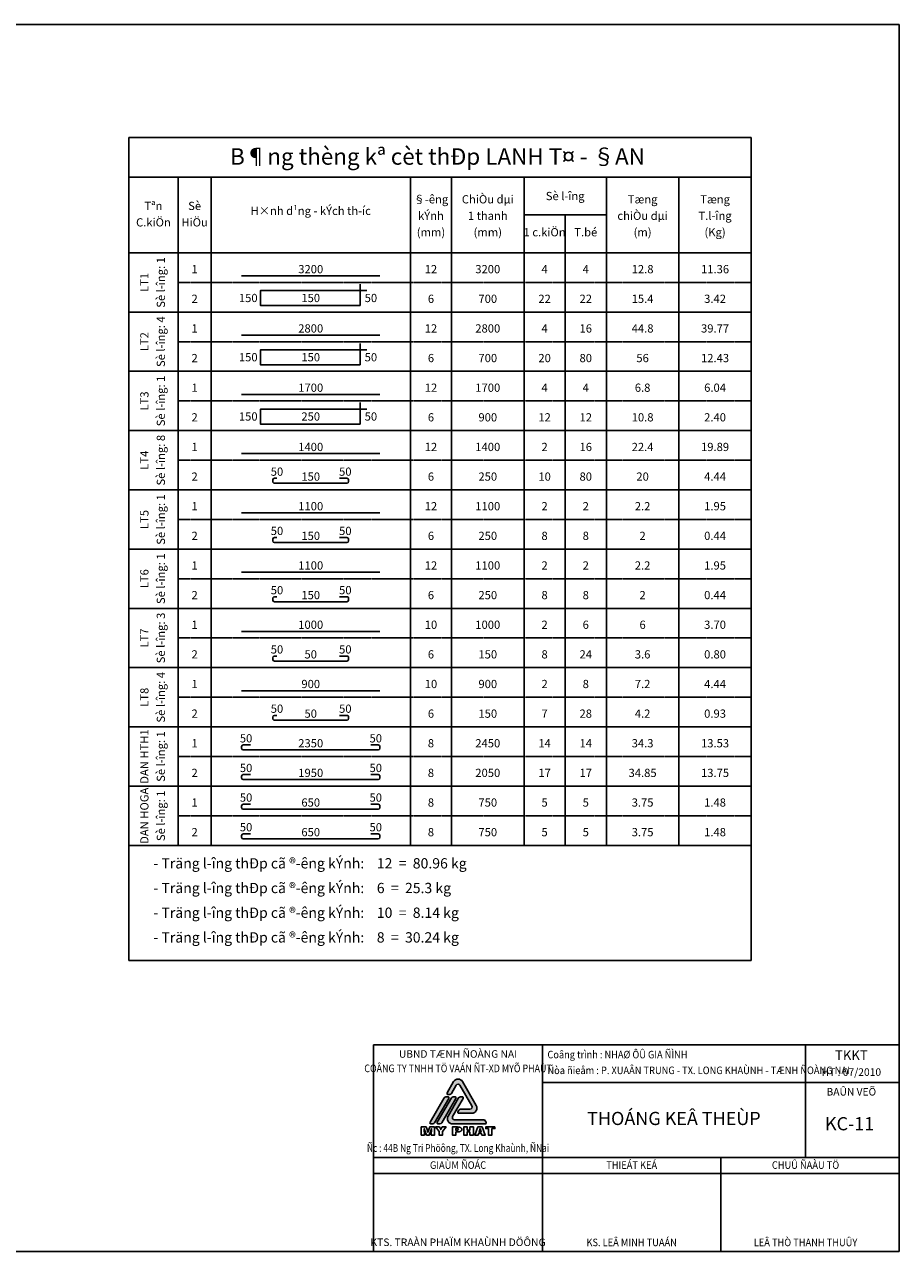
# Model space of a CAD drawing. Units: millimetres. Extents: x -91765 to 363373, y -73929 to 34747.
# Drawn here: x 343453 to 363373, y -28000 to -50 of the extents above; entities that cross this region are included whole.
import ezdxf
from ezdxf.enums import TextEntityAlignment as Align

# ---------------------------------------------------------------- set-up
doc = ezdxf.new("R2010")
doc.units = ezdxf.units.MM
doc.header["$LTSCALE"] = 15
doc.header["$MEASUREMENT"] = 0
doc.linetypes.add('CENTER', pattern=[50.800000000000004, 31.75, -6.35, 6.35, -6.35])
doc.linetypes.add('HIDDENX2', pattern=[0.75, 0.5, -0.25])
doc.layers.get('0').update_dxf_attribs({"linetype": 'CONTINUOUS'})
for name, color, linetype in [('2C', 251, 'CONTINUOUS'), ('2L', 7, 'CONTINUOUS'), ('4L', 161, 'CONTINUOUS'), ('5L', 1, 'CONTINUOUS'), ('BAO', 2, 'CONTINUOUS'), ('NETMO', 9, 'HIDDENX2'), ('STEEL', 4, 'CONTINUOUS'), ('TEXT', 2, 'CONTINUOUS'), ('TEXTTHEP', 7, 'CONTINUOUS'), ('TRUC', 8, 'CENTER')]:
    doc.layers.add(name, color=color, linetype=linetype)
doc.styles.add('BOLD', font='VHELVCB.TTF')
doc.styles.add('HOA', font='ITarlnh.ttf')
doc.styles.add('tekon', font='VHELVCN.TTF')
doc.styles.add('THUONG', font='ITarlne.ttf')

# ---------------------------------------------------------------- blocks, each defined once
blk = doc.blocks.new('INA3')
blk.add_lwpolyline([(0, 0), (0, 27950), (39750, 27950), (39750, 0)], close=True)
blk = doc.blocks.new('LOGO')
at = {"color": 0, "linetype": 'ByBlock', "lineweight": -2}
for points in [[(-418.2181021410215, 1715.843152133943), (-171.4008611948084, 2143.343152101052, -0.5773502688358708), (171.4008610152814, 2143.343151639479), (692.4594781084015, 1240.843151409741, -0.5773502689450265), (521.05861686352, 943.9681515469292), (27.42413647338981, 943.9681515469292)], [(-246.8199321537686, 1696.046824374191), (-68.56034449860454, 2004.801485316815, -0.5773502687952845), (68.56034438710776, 2004.801485123675), (521.0586169840972, 1221.051484810652, -0.5773502688511517), (452.4982724776346, 1102.301484880269), (169.1618100127089, 1102.301484880261)], [(-210.228576374866, 1759.424911120366), (-246.8172410043917, 1696.051485215734, -0.2679491924310637), (-315.377585528724, 1656.468151983028), (-383.9379299950233, 1656.468152083622, -0.5773502691897466), (-418.2181021410215, 1715.843152133943), (-418.2181021410215, 1715.843152133943)], [(-377.0818958776508, 837.0931515469729), (-377.0818958776508, 837.0931515469729, 0.5773502691897071), (-205.6810347119899, 540.2181515469329), (1028.405165681703, 540.2181515469329, 0.5773502691897315), (1062.685337914823, 599.5931515469474), (1028.405165681674, 658.968151546951, 0.2679491924310439), (959.8448212154035, 698.551484880265), (-137.1206902457197, 698.551484880265, -0.577350269189685), (-205.6810347119754, 817.3014848802759), (194.2543080080795, 1510.00981821359, 0.577350269189699), (159.974135774959, 1569.384818213597), (91.41379130867426, 1569.384818213597, 0.2679491924310681), (22.85344684241863, 1529.801484880276), (-377.0818958776508, 837.0931515469729)], [(169.1618100127089, 1102.301484880261), (95.98448093967454, 1102.301484880261, 0.2679491924310637), (27.42413647341891, 1062.718151546944), (-6.856035759745282, 1003.34315154694, 0.5773502691897466), (27.42413647338981, 943.9681515469292), (27.42413647338981, 943.9681515469292)]]:
    blk.add_lwpolyline(points, format="xyb", dxfattribs=at)
for points in [[(-959.8448238410783, 540.2181515469329), (-1028.405168307363, 540.2181515469329, -0.5773502691896946), (-1062.685340540498, 599.5931515469401), (-525.629308887801, 1529.801484880276, -0.2679491924310681), (-457.0689644215454, 1569.384818213597), (-388.5086199552607, 1569.384818213597, -0.577350269189699), (-354.2284477221256, 1510.00981821359), (-891.2844793748081, 579.8014848802541, -0.2679491924310702)], [(-685.6034459759685, 540.2181515469329), (-754.1637904422532, 540.2181515469329, -0.5773502691896946), (-788.4439626753883, 599.5931515469401), (-251.3879310226912, 1529.801484880276, -0.2679491924310681), (-182.8275865564356, 1569.384818213597), (-114.2672420901508, 1569.384818213597, -0.577350269189699), (-79.98706985703029, 1510.00981821359), (-617.0431015097129, 579.8014848802541, -0.2679491924310702)]]:
    blk.add_lwpolyline(points, format="xyb", close=True, dxfattribs=at)
for points in [[(-892.4694322195865, 422.7746373167556), (-1075.380057842209, 422.7746373167556), (-1125.188397496669, 293.8730546929419), (-1125.788497974419, 292.1927733552002), (-1128.548960172149, 282.7111858065218), (-1133.349763994265, 265.1882518557941), (-1145.440900089772, 220.2783177868205), (-1154.23326062048, 256.5468049759893), (-1157.113742913731, 268.5488145312775), (-1157.35378310486, 269.5089752957028), (-1161.674506544776, 286.5518288642143), (-1163.354787882483, 292.9128939285165), (-1213.523187823594, 422.7746373167556), (-1398.354134975067, 422.7746373167556), (-1398.354134975067, 117.4435142301772), (-1273.653255695579, 117.4435142301772), (-1285.055164773119, 353.4030220871809), (-1195.640193586223, 117.4435142301772), (-1095.183373608452, 117.4435142301772), (-1005.768402421541, 353.4030220871809), (-1017.050291403495, 117.4435142301772), (-892.4694322195865, 117.4435142301772), (-892.4694322195865, 422.7746373167611)], [(-1005.768402421541, 353.4030220871809), (-1017.050291403495, 117.4435142301772), (-892.4694322195865, 117.4435142301772), (-892.4694322195865, 422.7746373167556)], [(-708.4786257370142, 422.7746373167556), (-850.3423786805288, 422.7746373167556), (-720.6006553878469, 246.9451973317555), (-720.6006553878469, 117.4435142301772), (-585.3380076997419, 117.4435142301772), (-585.3380076997419, 246.9451973317555), (-455.5962844070236, 422.7746373167556), (-598.900278497189, 422.7746373167556), (-653.8694822604302, 326.1584603966694), (-708.4786257370142, 422.7746373167556)], [(-83.17392790639133, 422.7746373167556), (-212.9156511990732, 422.7746373167556), (-212.9156511990732, 117.4435142301772), (-80.17342551756155, 117.4435142301772), (-80.17342551756155, 234.343087298701), (-33.72564853858785, 234.343087298701), (-17.40291554338182, 234.5831274898064), (6.841143758305407, 235.9033485408891), (29.16488153112005, 238.1837303563916), (49.68831787066301, 241.6643131274286), (68.17141258581978, 246.2250767584428), (84.73418577213306, 251.8660212494251), (99.37663742960285, 258.5871466003864), (106.3378029716405, 262.5478097536343), (117.9797522402805, 270.9492164423336), (127.4613397889771, 280.4308039910175)], [(128.301480457827, 377.5270612933127), (124.10077711349, 382.4478852109751), (112.0987675581709, 392.6495933329752), (97.69635609183752, 401.1710201172355), (80.6535025233461, 408.1321856593004), (66.73117143918353, 412.2128689081019), (46.32775519521238, 416.4135722524534), (23.16387675348233, 419.4140746412741), (10.80180691154965, 420.3742354056994), (-7.801307899164385, 421.4544162656748), (-29.64496528977179, 422.1745368389893), (-54.84918535589532, 422.654617221202), (-83.17392790639133, 422.7746373167556)], [(-68.89153653560788, 367.6854134579717), (-42.84717580060533, 366.7252526935481), (-21.84365907885513, 364.0848105913901), (-6.601106943657214, 359.5240469603777), (0.3600585984386271, 355.6834039026835), (9.241545669356128, 345.9617761628979), (12.12202796262864, 332.9996058431825), (10.4417466248633, 320.1574556190226), (4.560761942782847, 309.1156068281598), (-5.40090598812094, 300.8342202350068), (-17.88299592561089, 295.6733561262317), (-37.5662915962821, 291.9527331640911), (-62.65049156684836, 290.7525322085639), (-73.2122599755312, 290.8725523041194), (-80.17342551756155, 291.3526326863284), (-80.17342551756155, 367.6854134579717), (-68.89153653560788, 367.6854134579717)], [(-68.89153653560788, 367.6854134579717), (-42.84717580060533, 366.7252526935481), (-21.84365907885513, 364.0848105913901), (-6.601106943657214, 359.5240469603777), (0.3600585984386271, 355.6834039026835), (9.241545669356128, 345.9617761628979), (12.12202796262864, 332.9996058431825), (10.4417466248633, 320.1574556190226), (4.560761942782847, 309.1156068281598), (-5.40090598812094, 300.8342202350068), (-17.88299592561089, 295.6733561262317), (-37.5662915962821, 291.9527331640911), (-62.65049156684836, 290.7525322085639)], [(127.4613397889771, 280.4308039910175), (134.9025857132365, 290.9925723996694), (140.1834699175452, 302.6345216683003), (143.4240124974749, 315.2366317013584), (144.5041933574539, 329.0389426899419), (144.5041933574539, 331.079284314339), (143.1839723063749, 344.0414546340508), (140.1834699175452, 356.0434641893444), (135.142625904351, 367.3253531713144), (128.301480457827, 377.5270612933127)], [(127.4613397889771, 280.4308039910175), (134.9025857132365, 290.9925723996694), (140.1834699175452, 302.6345216683003), (143.4240124974749, 315.2366317013584), (144.5041933574539, 329.0389426899419), (144.5041933574539, 331.079284314339), (143.1839723063749, 344.0414546340508), (140.1834699175452, 356.0434641893444), (135.142625904351, 367.3253531713144), (128.301480457827, 377.5270612933145)], [(452.7157987372921, 244.0647150384902), (452.7157987372921, 117.4435142301772), (581.737401456674, 117.4435142301772), (581.737401456674, 422.7746373167556), (452.7157987372921, 422.7746373167556), (452.7157987372921, 307.3153053948645), (346.8580744596475, 307.3153053948645), (346.8580744596475, 422.7746373167556), (214.8359693514649, 422.7746373167556), (214.8359693514649, 117.4435142301772), (346.8580744596475, 117.4435142301772), (346.8580744596475, 244.0647150384902), (452.7157987372921, 244.0647150384902)], [(912.7528249915777, 422.7746373167556), (755.8865601039288, 422.7746373167556), (632.7459420666637, 117.4435142301772), (765.7282079392535, 117.4435142301772), (782.2909811255668, 175.8933007644391), (885.988343683297, 175.8933007644391), (902.4310967740312, 117.4435142301772), (1034.453201882214, 117.4435142301772), (912.7528249915777, 422.7746373167556)], [(833.8996222133137, 364.3248507824919), (871.7059523124844, 230.9825246232194), (795.8532519230503, 230.9825246232194), (833.8996222133137, 364.3248507824919)]]:
    blk.add_lwpolyline(points, dxfattribs=at)
blk.add_lwpolyline([(1398.354131598615, 422.7746373167556), (1049.455713826334, 422.7746373167556), (1049.455713826334, 363.4847101136256), (1155.073397912878, 363.4847101136256), (1155.073397912878, 117.4435142301772), (1287.33554321219, 117.4435142301772), (1287.33554321219, 363.4847101136256), (1398.354131598615, 363.4847101136256)], close=True, dxfattribs=at)
blk = doc.blocks.new('ktmp')
at = {"layer": '2C'}
h = blk.add_hatch(dxfattribs=at)
h.set_pattern_fill('DOTS', color=252, scale=200, style=0)
h.set_pattern_definition([(0, (-117125.0001086217, -57025.00025868645), (6.25, 12.5), [0, -12.5])])
edge = h.paths.add_edge_path()
edge.add_ellipse((30022.1549905039, 3267.389371951132), major_axis=(118.7499860731278, 0.05750968231144448), ratio=0.9999999999903445, start_angle=269.9722521058259, end_angle=389.972252063783)
edge.add_line((30124.99550724767, 3326.764371871381), (29812.36033698883, 3868.264372008874))
edge.add_ellipse((29709.51982024497, 3808.889372095677), major_axis=(-118.7498020490758, 0.2168230707344818), ratio=0.9999999999903215, start_angle=210.1046151427925, end_angle=330.1046150819867)
edge.add_line((29606.67930366063, 3868.26437228571), (29458.58895909214, 3611.764372306381))
edge.add_ellipse((29479.15706241438, 3599.889372275444), major_axis=(16.79378605326323, 16.79378605326323), ratio=0.999999999999977, start_angle=104.9999999161393, end_angle=224.9999999159222)
edge.add_line((29479.15706237788, 3576.139372275444), (29520.29326906636, 3576.13937221509))
edge.add_ellipse((29520.2932691294, 3623.639372215082), major_axis=(33.58757210652345, 33.58757210652345), ratio=0.9999999999998757, start_angle=224.9999999159251, end_angle=284.9961067342073)
edge.add_line((29561.42786189458, 3599.886577051759), (29668.38361367762, 3785.139372212616))
edge.add_ellipse((29709.51982031191, 3761.38937213309), major_axis=(-33.58757210652676, 33.58757210652676), ratio=0.9999999999999297, start_angle=254.9999999529494, end_angle=374.99999988564747, ccw=False)
edge.add_line((29750.65602701301, 3785.139372096848), (30022.15499057049, 3314.889371914775))
edge.add_ellipse((29981.01878386798, 3291.139371953417), major_axis=(33.58757210652639, 33.58757210652639), ratio=0.9999999999999549, start_angle=225.0000000000013, end_angle=344.9999999415792, ccw=False)
edge.add_line((29981.01878387462, 3243.639371953417), (29811.01690638742, 3243.63937195341))
edge.add_line((29811.01690638739, 3243.63937195341), (29767.11050893662, 3243.63937195341))
edge.add_ellipse((29767.11050894314, 3196.13937195341), major_axis=(-33.5875721065228, 33.5875721065228), ratio=0.9999999999999643, start_angle=-45.00000000000103, end_angle=15.00000000022794)
edge.add_line((29725.97430226153, 3219.889371950769), (29705.40619892337, 3184.264371953999))
edge.add_ellipse((29725.97430226298, 3172.38937195341), major_axis=(16.79378605326401, 16.79378605326401), ratio=0.9999999999998704, start_angle=105.0000000002208, end_angle=225.0000000000212)
edge.add_line((29725.97430226135, 3148.63937195341), (30022.15499049994, 3148.63937195341))
edge = h.paths.add_edge_path()
edge.add_ellipse((29805.50430184467, 3500.139371953424), major_axis=(16.79378605326205, 16.79378605326205), ratio=0.9999999999999699, start_angle=285.0000000002222, end_angle=404.9999999999833)
edge.add_line((29805.50430184636, 3523.889371953424), (29764.36809515789, 3523.889371953424))
edge.add_ellipse((29764.36809516452, 3476.389371953424), major_axis=(-33.58757210652606, 33.58757210652606), ratio=0.9999999999998799, start_angle=-44.99999999999466, end_angle=15.00000000023543)
edge.add_line((29723.23188848274, 3500.139371950616), (29483.2706828502, 3084.514371953854))
edge.add_ellipse((29586.11119955037, 3025.13937195341), major_axis=(-118.7499126069674, 0.1440698124441395), ratio=0.9999999999903647, start_angle=-29.93048762752112, end_angle=90.06951237249294)
edge.add_line((29586.11119955037, 2906.389371953403), (30326.56291979538, 2906.389371953403))
edge.add_ellipse((30326.56291979381, 2930.139371953403), major_axis=(16.79378605325989, 16.79378605325989), ratio=0.9999999999999635, start_angle=225.0000000000011, end_angle=344.9999999997913)
edge.add_line((30347.13102313339, 2942.014371954341), (30326.56291979562, 2977.639371950514))
edge.add_ellipse((30285.4267131136, 2953.889371953395), major_axis=(-33.58757210653074, 33.58757210653074), ratio=0.999999999999993, start_angle=254.9999999997806, end_angle=315.0000000000086)
edge.add_line((30285.42671312024, 3001.389371953403), (29627.24740622404, 3001.389371953403))
edge.add_ellipse((29627.24740623053, 3048.88937195341), major_axis=(-33.58757210652309, 33.58757210652309), ratio=0.9999999999999872, start_angle=15.000000000226578, end_angle=134.9999999999996, ccw=False)
edge.add_line((29586.11119955206, 3072.639371956364), (29826.07240518431, 3488.264371952639))
edge = h.paths.add_edge_path()
edge.add_ellipse((29640.95947512401, 3500.139371953424), major_axis=(16.79378605326205, 16.79378605326205), ratio=0.9999999999999699, start_angle=285.0000000002222, end_angle=405.0000000000009)
edge.add_line((29640.9594751257, 3523.889371953424), (29599.82326843739, 3523.889371953424))
edge.add_ellipse((29599.82326844386, 3476.389371953424), major_axis=(-33.5875721065223, 33.5875721065223), ratio=0.9999999999999919, start_angle=-45.00000000000023, end_angle=15.00000000022941)
edge.add_line((29558.68706176207, 3500.139371950536), (29236.45344276934, 2942.014371954123))
edge.add_ellipse((29257.02154610904, 2930.139371953403), major_axis=(-16.79378605326212, 16.79378605326212), ratio=0.9999999999999005, start_angle=15.00000000022886, end_angle=135.0000000000147)
edge.add_line((29257.02154610741, 2906.389371953403), (29298.15775279571, 2906.389371953403))
edge.add_ellipse((29298.15775278919, 2953.889371953403), major_axis=(-33.5875721065223, 33.5875721065223), ratio=0.9999999999999919, start_angle=134.9999999999998, end_angle=195.0000000002294)
edge.add_line((29339.29395947092, 2930.139371956291), (29661.52757846368, 3488.264371952784))
edge = h.paths.add_edge_path()
edge.add_ellipse((29476.41464840334, 3500.139371953424), major_axis=(-16.79378605326491, 16.79378605326491), ratio=0.9999999999999225, start_angle=195.0000000002383, end_angle=314.9999999999978)
edge.add_line((29476.41464840503, 3523.889371953424), (29435.2784417167, 3523.889371953424))
edge.add_ellipse((29435.27844172319, 3476.389371953424), major_axis=(-33.5875721065223, 33.5875721065223), ratio=0.9999999999999919, start_angle=-45.00000000000023, end_angle=15.00000000022941)
edge.add_line((29394.14223504147, 3500.139371950594), (29071.90861604871, 2942.014371954101))
edge.add_ellipse((29092.47671938837, 2930.139371953403), major_axis=(16.7937860532645, 16.7937860532645), ratio=0.9999999999997932, start_angle=105.0000000002245, end_angle=225.0000000000059)
edge.add_line((29092.47671938674, 2906.389371953403), (29133.61292607519, 2906.389371953403))
edge.add_ellipse((29133.61292606853, 2953.88937195341), major_axis=(33.58757210653052, 33.58757210653052), ratio=0.9999999999999294, start_angle=225.000000000002, end_angle=285.0000000002251)
edge.add_line((29174.74913275025, 2930.139371956109), (29496.98275174307, 3488.264371952653))
at = {"layer": '2L'}
for p, q in [((31634.07982037879, -0.0002396762356511317), (31634.07982037879, 4704.479760323746)), ((37621.5998203788, 2138.399760323766), (37621.5998203788, 4704.479760323746)), ((39759.99982037877, 3849.119760323767), (31634.07982037879, 3849.119760323803)), ((39759.99982037877, 2138.399760323766), (27784.95982037879, 2138.399760323766)), ((35692.03991018939, -0.0002396762356511317), (35692.03991018939, 2138.399760323766)), ((39759.99982037877, 1778.399760323766), (27784.95982037879, 1778.399760323766))]:
    blk.add_line(p, q, dxfattribs=at)
at = {"layer": '5L'}
for p in [(39749.99999999999, 4704.479760323746), (27784.95982037879, -0.0002396762356511317)]:
    blk.add_line(p, (27784.95982037879, 4704.479760323746), dxfattribs=at)
at = {"layer": '2L', "xscale": 0.6000000000058208, "yscale": 0.5999999999985448}
blk.add_blockref('LOGO', (29709.51982037879, 2582.25848102523), dxfattribs=at)
at = {"layer": '5L'}
blk.add_blockref('INA3', (0, 0), dxfattribs=at)
at = {"layer": '2L', "style": 'tekon'}
for s, p in [('UBND TÆNH ÑOÀNG NAI', (29709.51982037879, 4413.480583180884)), ('BAÛN VEÕ', (38664.99982037877, 3551.791760323766))]:
    blk.add_text(s, height=171.072, dxfattribs=at).set_placement(p, align=Align.CENTER)
at = {"layer": '2L'}
for s, style, width, p in [('COÂNG TY TNHH TÖ VAÁN ÑT-XD MYÕ PHAÙT', 'BOLD', 0.85, (29709.51982037879, 4083.098731752296)), ('Ñc : 44B Ng Tri Phöông, TX. Long Khaùnh, ÑNai', 'tekon', 0.8, (29709.51982037879, 2269.247303180906))]:
    blk.add_text(s, height=175, dxfattribs=dict(at, style=style, width=width)).set_placement(p, align=Align.CENTER)
at = {"layer": '2L', "style": 'tekon', "width": 0.9}
blk.add_attdef('CTR', (31744.99982037877, 4399.999760323764), '', height=171.072, dxfattribs=at)
at = {"layer": '4L', "color": 7, "style": 'tekon', "width": 0.9}
for s, p in [('GIAÙM ÑOÁC', (29709.51982037879, 1881.791760323758)), ('THIEÁT KEÁ', (33663.05986528406, 1881.791760323766)), ('CHUÛ ÑAÀU TÖ', (37621.5998203788, 1881.791760323766))]:
    blk.add_text(s, height=172, dxfattribs=at).set_placement(p, align=Align.CENTER)
at = {"layer": '4L', "color": 7, "style": 'tekon'}
blk.add_text('KTS. TRAÀN PHAÏM KHAÙNH DÖÔNG', height=172, dxfattribs=at).set_placement((29709.51982037879, 123.5385235549911), align=Align.CENTER)
for tag, height, p in [('TK-BC', 220, (38664.99982037877, 4359.999760323764)), ('TIME', 172, (38664.99982037877, 3999.999760323764)), ('BVE', 300, (34624.99982037877, 2879.999760323764)), ('KHBANVE', 300, (38624.99982037877, 2759.999760323764))]:
    blk.add_attdef(tag, text='', height=height, dxfattribs=at).set_placement(p, align=Align.CENTER)
at = {"layer": '4L', "color": 7, "style": 'tekon', "width": 0.9}
blk.add_attdef('DC', (31744.99982037877, 4039.999760323764), '', height=172, dxfattribs=at)
for tag, p in [('TKE', (33663.05986528406, 119.9997603237643)), ('CHU DAU TU', (37621.5998203788, 119.9997603237643))]:
    blk.add_attdef(tag, text='', height=172, dxfattribs=at).set_placement(p, align=Align.CENTER)

msp = doc.modelspace()

# ---------------------------------------------------------------- linework, layer by layer
at = {"layer": 'BAO'}
for p, q in [((345825, -2625), (345825, -21375)), ((345825, -2625), (360000, -2625)), ((360000, -2625), (360000, -21375)), ((345825, -3525), (360000, -3525)), ((346950, -3525), (346950, -18750)), ((347700, -3525), (347700, -18750)), ((352237.5, -3525), (352237.5, -18750)), ((353175, -3525), (353175, -18750)), ((354825, -3525), (354825, -18750)), ((356700, -3525), (356700, -18750)), ((358350, -3525), (358350, -18750)), ((354825, -4387.5), (356700, -4387.5)), ((355762.5, -4387.5), (355762.5, -18750)), ((345825, -5250), (360000, -5250))]:
    msp.add_line(p, q, dxfattribs=at)
at = {"layer": 'NETMO'}
for p, q in [((346950, -5925), (360000, -5925)), ((346950, -6600), (360000, -6600)), ((346950, -7275), (360000, -7275)), ((346950, -7950), (360000, -7950)), ((346950, -8625), (360000, -8625)), ((346950, -9300), (360000, -9300)), ((346950, -9975), (360000, -9975)), ((346950, -10650), (360000, -10650)), ((346950, -11325), (360000, -11325)), ((346950, -12000), (360000, -12000)), ((346950, -12675), (360000, -12675)), ((346950, -13350), (360000, -13350)), ((346950, -14025), (360000, -14025)), ((346950, -14700), (360000, -14700)), ((346950, -15375), (360000, -15375)), ((346950, -16050), (360000, -16050)), ((346950, -16725), (360000, -16725)), ((346950, -17400), (360000, -17400)), ((346950, -18075), (360000, -18075)), ((346950, -18750), (360000, -18750))]:
    msp.add_line(p, q, dxfattribs=at)
at = {"layer": 'STEEL'}
for points in [[(348393.75, -5775), (351543.75, -5775)], [(351243.75, -6112.5), (348825, -6112.5), (348825, -6450), (351093.75, -6450), (351093.75, -5962.5)], [(348393.75, -7125), (351543.75, -7125)], [(351243.75, -7462.5), (348825, -7462.5), (348825, -7800), (351093.75, -7800), (351093.75, -7312.5)], [(348393.75, -8475), (351543.75, -8475)], [(351243.75, -8812.5), (348825, -8812.5), (348825, -9150), (351093.75, -9150), (351093.75, -8662.5)], [(348393.75, -9825), (351543.75, -9825)], [(348393.75, -11175), (351543.75, -11175)], [(348393.75, -12525), (351543.75, -12525)], [(348393.75, -13875), (351543.75, -13875)], [(348393.75, -15225), (351543.75, -15225)]]:
    msp.add_lwpolyline(points, dxfattribs=at)
for points in [[(349200, -10387.5), (349143.75, -10387.5, 0.414213562373095), (349106.25, -10425), (349106.25, -10462.5, 0.4142135623730983), (349143.75, -10500), (350793.75, -10500, 0.4142135623730988), (350831.25, -10462.5), (350831.25, -10425.00000000244, 0.4142135623736755), (350793.7500000023, -10387.5), (350625, -10387.5)], [(349200, -11737.5), (349143.75, -11737.5, 0.414213562373095), (349106.25, -11775), (349106.25, -11812.5, 0.4142135623730983), (349143.75, -11850), (350793.75, -11850, 0.4142135623730988), (350831.25, -11812.5), (350831.25, -11775.00000000244, 0.4142135623735851), (350793.7500000023, -11737.5), (350625, -11737.5)], [(349200, -13087.5), (349143.75, -13087.5, 0.414213562373095), (349106.25, -13125), (349106.25, -13162.5, 0.4142135623730983), (349143.75, -13200), (350793.75, -13200, 0.4142135623730988), (350831.25, -13162.5), (350831.25, -13125.00000000244, 0.4142135623734891), (350793.7500000023, -13087.5), (350625, -13087.5)], [(349200, -14437.5), (349143.75, -14437.5, 0.414213562373095), (349106.25, -14475), (349106.25, -14512.5, 0.4142135623730983), (349143.75, -14550), (350793.75, -14550, 0.4142135623730988), (350831.25, -14512.5), (350831.25, -14475.00000000244, 0.4142135623733878), (350793.7500000024, -14437.5), (350625, -14437.5)], [(349200, -15787.5), (349143.75, -15787.5, 0.414213562373095), (349106.25, -15825), (349106.25, -15862.5, 0.4142135623730983), (349143.75, -15900), (350793.75, -15900, 0.4142135623730988), (350831.25, -15862.5), (350831.25, -15825.00000000244, 0.4142135623732923), (350793.7500000024, -15787.5), (350625, -15787.5)], [(348600, -16462.5), (348431.25, -16462.5, 0.414213562373095), (348393.75, -16500), (348393.75, -16537.5, 0.4142135623730983), (348431.25, -16575), (351506.25, -16575, 0.4142135623730988), (351543.75, -16537.5), (351543.7500000286, -16500.00000000244, 0.4142135625967037), (351506.2500000024, -16462.5), (351337.5, -16462.5)], [(348600, -17137.5), (348431.25, -17137.5, 0.414213562373095), (348393.75, -17175), (348393.75, -17212.5, 0.4142135623730983), (348431.25, -17250), (351506.25, -17250, 0.4142135623730988), (351543.75, -17212.5), (351543.75, -17175.00000000244, 0.4142135623731962), (351506.2500000024, -17137.5), (351337.5, -17137.5)], [(348600, -17812.5), (348431.25, -17812.5, 0.414213562373095), (348393.75, -17850), (348393.75, -17887.5, 0.4142135623730983), (348431.25, -17925), (351506.25, -17925, 0.4142135623730988), (351543.75, -17887.5), (351543.75, -17850.00000000244, 0.4142135623731534), (351506.2500000024, -17812.5), (351337.5, -17812.5)], [(348600, -18487.5), (348431.25, -18487.5, 0.414213562373095), (348393.75, -18525), (348393.75, -18562.5, 0.4142135623730983), (348431.25, -18600), (351506.25, -18600, 0.4142135623730988), (351543.75, -18562.5), (351543.75, -18525.00000000244, 0.4142135623731058), (351506.2500000024, -18487.5), (351337.5, -18487.5)]]:
    msp.add_lwpolyline(points, format="xyb", dxfattribs=at)
at = {"layer": 'TEXT'}
for p, q in [((345825, -6600), (360000, -6600)), ((345825, -7950), (360000, -7950)), ((345825, -9300), (360000, -9300)), ((345825, -10650), (360000, -10650)), ((345825, -12000), (360000, -12000)), ((345825, -13350), (360000, -13350)), ((345825, -14700), (360000, -14700)), ((345825, -16050), (360000, -16050)), ((345825, -17400), (360000, -17400)), ((345825, -18750), (360000, -18750)), ((345825, -18750), (360000, -18750)), ((345825, -21375), (360000, -21375))]:
    msp.add_line(p, q, dxfattribs=at)

# ---------------------------------------------------------------- block references
at = {"layer": 'TRUC'}
msp.add_blockref('ktmp', (323613.261277474, -28000), dxfattribs=at).add_auto_attribs({'CHU DAU TU': 'LEÂ THÒ THANH THUÛY', 'BVE': 'THOÁNG KEÂ THEÙP', 'TKE': 'KS. LEÂ MINH TUAÁN', 'KHBANVE': 'KC-11', 'TIME': 'HT : 07/2010', 'TK-BC': 'TKKT', 'DC': 'Ñòa ñieåm : P. XUAÂN TRUNG - TX. LONG KHAÙNH - TÆNH ÑOÀNG NAI', 'CTR': 'Coâng trình : NHAØ ÔÛ GIA ÑÌNH'})

# ---------------------------------------------------------------- texts
at = {"layer": 'TEXT', "color": 4, "style": 'HOA'}
msp.add_text('B¶ng thèng kª cèt thÐp LANH T¤ - §AN ', height=375, dxfattribs=at).set_placement((352912.5, -3243.75), align=Align.CENTER)
at = {"layer": 'TEXT'}
for s, style, p in [('ChiÒu dµi', 'HOA', (354000, -4125)), ('Sè l\xadîng', 'HOA', (355762.5, -4050)), ('Tªn', 'HOA', (346387.5, -4275)), ('Sè', 'HOA', (347325, -4275)), ('H×nh d¹ng - kÝch th\xadíc', 'HOA', (349968.75, -4387.5)), ('§\xadêng', 'HOA', (352706.25, -4125)), ('Tæng', 'HOA', (357525, -4125)), ('Tæng', 'HOA', (359175, -4125)), ('C.kiÖn', 'HOA', (346387.5, -4650)), ('HiÖu', 'HOA', (347325, -4650)), ('kÝnh', 'HOA', (352706.25, -4500)), ('1 thanh', 'HOA', (354000, -4500)), ('chiÒu dµi', 'HOA', (357525, -4500)), ('T.l\xadîng', 'HOA', (359175, -4500)), ('(mm)', 'THUONG', (352706.25, -4875)), ('(mm)', 'THUONG', (354000, -4875)), ('1 c.kiÖn', 'HOA', (355293.75, -4875)), ('T.bé', 'HOA', (356231.25, -4875)), ('(m)', 'THUONG', (357525, -4875)), ('(Kg)', 'THUONG', (359175, -4875))]:
    msp.add_text(s, height=187.5, dxfattribs=dict(at, style=style)).set_placement(p, align=Align.CENTER)
at = {"layer": 'TEXT', "style": 'HOA'}
for s, p in [('Sè l\xadîng: 1', (346650, -5925)), ('%%uLT1', (346275, -5925)), ('Sè l\xadîng: 4', (346650, -7275)), ('%%uLT2', (346275, -7275)), ('Sè l\xadîng: 1', (346650, -8625)), ('%%uLT3', (346275, -8625)), ('Sè l\xadîng: 8', (346650, -9975)), ('%%uLT4', (346275, -9975)), ('Sè l\xadîng: 1', (346650, -11325)), ('%%uLT5', (346275, -11325)), ('Sè l\xadîng: 1', (346650, -12675)), ('%%uLT6', (346275, -12675)), ('Sè l\xadîng: 3', (346650, -14025)), ('%%uLT7', (346275, -14025)), ('Sè l\xadîng: 4', (346650, -15375)), ('%%uLT8', (346275, -15375)), ('%%uDAN HTH1', (346275, -16725)), ('Sè l\xadîng: 1', (346650, -16725)), ('%%uDAN HOGA', (346275, -18075)), ('Sè l\xadîng: 1', (346650, -18075))]:
    msp.add_text(s, height=187.5, rotation=90.00021045853886, dxfattribs=at).set_placement(p, align=Align.CENTER)
for s, p in [('- Träng l\xadîng thÐp cã ®\xadêng kÝnh:    12  =  80.96 kg', (346387.5, -19275)), ('- Träng l\xadîng thÐp cã ®\xadêng kÝnh:    6  =  25.3 kg', (346387.5, -19837.5)), ('- Träng l\xadîng thÐp cã ®\xadêng kÝnh:    10  =  8.14 kg', (346387.5, -20400)), ('- Träng l\xadîng thÐp cã ®\xadêng kÝnh:    8  =  30.24 kg', (346387.5, -20962.5))]:
    msp.add_text(s, height=234.375, dxfattribs=at).set_placement(p)
at = {"layer": 'TEXTTHEP', "style": 'HOA'}
for s, p in [('1', (347325, -5775)), ('3200', (349968.75, -5775)), ('12', (352706.25, -5775)), ('3200', (354000, -5775)), ('4', (355293.75, -5775)), ('4', (356231.25, -5775)), ('12.8', (357525, -5775)), ('11.36', (359175, -5775)), ('2', (347325, -6450)), ('150', (349968.75, -6431.25)), ('6', (352706.25, -6450)), ('1', (347325, -7125)), ('2800', (349968.75, -7125)), ('12', (352706.25, -7125)), ('2800', (354000, -7125)), ('4', (355293.75, -7125)), ('16', (356231.25, -7125)), ('44.8', (357525, -7125)), ('39.77', (359175, -7125)), ('150', (349968.75, -7781.25)), ('2', (347325, -7800)), ('6', (352706.25, -7800)), ('1', (347325, -8475)), ('1700', (349968.75, -8475)), ('12', (352706.25, -8475)), ('1700', (354000, -8475)), ('4', (355293.75, -8475)), ('4', (356231.25, -8475)), ('6.8', (357525, -8475)), ('6.04', (359175, -8475)), ('2', (347325, -9150)), ('250', (349968.75, -9131.25)), ('6', (352706.25, -9150)), ('1', (347325, -9825)), ('1400', (349968.75, -9825)), ('12', (352706.25, -9825)), ('1400', (354000, -9825)), ('2', (355293.75, -9825)), ('16', (356231.25, -9825)), ('22.4', (357525, -9825)), ('19.89', (359175, -9825)), ('2', (347325, -10500)), ('50', (349200, -10387.5)), ('150', (349968.75, -10500)), ('50', (350756.25, -10387.5)), ('6', (352706.25, -10500)), ('1', (347325, -11175)), ('1100', (349968.75, -11175)), ('12', (352706.25, -11175)), ('1100', (354000, -11175)), ('2', (355293.75, -11175)), ('2', (356231.25, -11175)), ('2.2', (357525, -11175)), ('1.95', (359175, -11175)), ('2', (347325, -11850)), ('50', (349200, -11737.5)), ('150', (349968.75, -11850)), ('50', (350756.25, -11737.5)), ('6', (352706.25, -11850)), ('1', (347325, -12525)), ('1100', (349968.75, -12525)), ('12', (352706.25, -12525)), ('1100', (354000, -12525)), ('2', (355293.75, -12525)), ('2', (356231.25, -12525)), ('2.2', (357525, -12525)), ('1.95', (359175, -12525)), ('50', (349200, -13087.5)), ('50', (350756.25, -13087.5)), ('2', (347325, -13200)), ('150', (349968.75, -13200)), ('6', (352706.25, -13200)), ('1', (347325, -13875)), ('1000', (349968.75, -13875)), ('10', (352706.25, -13875)), ('1000', (354000, -13875)), ('2', (355293.75, -13875)), ('6', (356231.25, -13875)), ('6', (357525, -13875)), ('3.70', (359175, -13875)), ('50', (349200, -14437.5)), ('50', (350756.25, -14437.5)), ('2', (347325, -14550)), ('50', (349968.75, -14550)), ('6', (352706.25, -14550)), ('1', (347325, -15225)), ('900', (349968.75, -15225)), ('10', (352706.25, -15225)), ('900', (354000, -15225)), ('2', (355293.75, -15225)), ('8', (356231.25, -15225)), ('7.2', (357525, -15225)), ('4.44', (359175, -15225)), ('2', (347325, -15900)), ('50', (349200, -15787.5)), ('50', (349968.75, -15900)), ('50', (350756.25, -15787.5)), ('6', (352706.25, -15900)), ('1', (347325, -16575)), ('50', (348496.875, -16462.5)), ('2350', (349968.75, -16575)), ('50', (351450, -16462.5)), ('8', (352706.25, -16575)), ('2', (347325, -17250)), ('50', (348496.875, -17137.5)), ('1950', (349968.75, -17250)), ('50', (351450, -17137.5)), ('8', (352706.25, -17250)), ('50', (348496.875, -17812.5)), ('50', (351450, -17812.5)), ('1', (347325, -17925)), ('650', (349968.75, -17925)), ('8', (352706.25, -17925)), ('2', (347325, -18600)), ('50', (348496.875, -18487.5)), ('650', (349968.75, -18600)), ('50', (351450, -18487.5)), ('8', (352706.25, -18600))]:
    msp.add_text(s, height=187.5, dxfattribs=at).set_placement(p, align=Align.BOTTOM_CENTER)
for p in [(348759.375, -6431.25), (348759.375, -7781.25), (348759.375, -9131.25)]:
    msp.add_text('150', height=187.5, dxfattribs=at).set_placement(p, align=Align.BOTTOM_RIGHT)
for p in [(351196.875, -6431.25), (351196.875, -7781.25), (351196.875, -9131.25)]:
    msp.add_text('50', height=187.5, dxfattribs=at).set_placement(p, align=Align.BOTTOM_LEFT)
at = {"layer": 'TEXTTHEP', "color": 7, "style": 'HOA'}
for s, p in [('700', (354000, -6450)), ('22', (355293.75, -6450)), ('22', (356231.25, -6450)), ('15.4', (357525, -6450)), ('3.42', (359175, -6450)), ('700', (354000, -7800)), ('20', (355293.75, -7800)), ('80', (356231.25, -7800)), ('56', (357525, -7800)), ('12.43', (359175, -7800)), ('900', (354000, -9150)), ('12', (355293.75, -9150)), ('12', (356231.25, -9150)), ('10.8', (357525, -9150)), ('2.40', (359175, -9150)), ('250', (354000, -10500)), ('10', (355293.75, -10500)), ('80', (356231.25, -10500)), ('20', (357525, -10500)), ('4.44', (359175, -10500)), ('250', (354000, -11850)), ('8', (355293.75, -11850)), ('8', (356231.25, -11850)), ('2', (357525, -11850)), ('0.44', (359175, -11850)), ('250', (354000, -13200)), ('8', (355293.75, -13200)), ('8', (356231.25, -13200)), ('2', (357525, -13200)), ('0.44', (359175, -13200)), ('150', (354000, -14550)), ('8', (355293.75, -14550)), ('24', (356231.25, -14550)), ('3.6', (357525, -14550)), ('0.80', (359175, -14550)), ('150', (354000, -15900)), ('28', (356231.25, -15900)), ('4.2', (357525, -15900)), ('0.93', (359175, -15900)), ('7', (355293.75, -15900)), ('2450', (354000, -16575)), ('14', (355293.75, -16575)), ('14', (356231.25, -16575)), ('34.3', (357525, -16575)), ('13.53', (359175, -16575)), ('2050', (354000, -17250)), ('17', (355293.75, -17250)), ('17', (356231.25, -17250)), ('34.85', (357525, -17250)), ('13.75', (359175, -17250)), ('750', (354000, -17925)), ('5', (355293.75, -17925)), ('5', (356231.25, -17925)), ('3.75', (357525, -17925)), ('1.48', (359175, -17925)), ('750', (354000, -18600)), ('5', (355293.75, -18600)), ('5', (356231.25, -18600)), ('3.75', (357525, -18600)), ('1.48', (359175, -18600))]:
    msp.add_text(s, height=187.5, dxfattribs=at).set_placement(p, align=Align.BOTTOM_CENTER)

doc.saveas('drawing.dxf')
